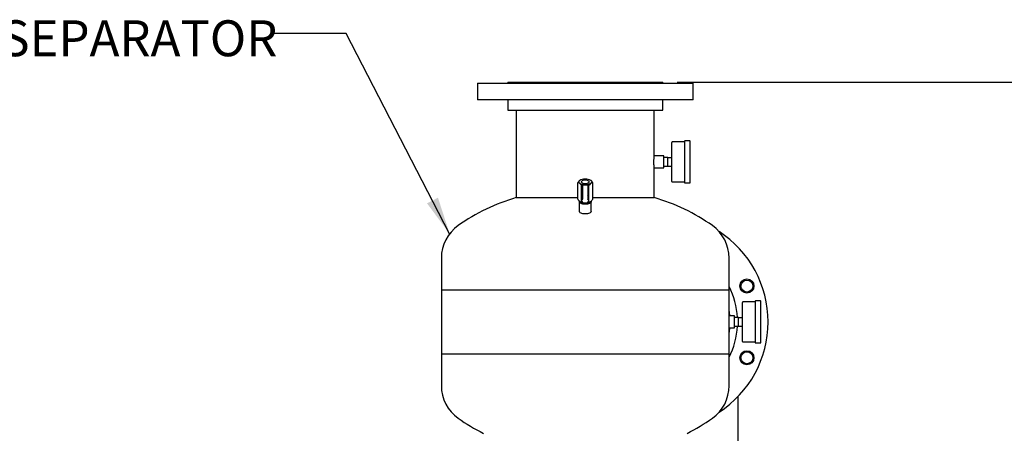
# Model space of a CAD drawing. Units: inches. Extents: x -4 to 383, y -4 to 297.
# Drawn here: x 52 to 113, y 124 to 150 of the extents above; entities that cross this region are included whole.
import ezdxf

# ---------------------------------------------------------------- set-up
doc = ezdxf.new("R2010")
doc.units = ezdxf.units.IN
doc.header["$MEASUREMENT"] = 0
doc.header["$PDSIZE"] = -1
doc.layers.add('DIMENSION', color=7, linetype='Continuous')
doc.layers.add('DIMENSIONS', color=7, linetype='Continuous')
doc.styles.add('SLDTEXTSTYLE0', font='TXT', dxfattribs={"width": 0.75})
doc.dimstyles.get("Standard").update_dxf_attribs({"dimtxt": 0.18, "dimasz": 0.18, "dimexe": 0.18, "dimexo": 0.0625, "dimgap": 0.09, "dimtad": 0, "dimtih": 1, "dimtoh": 1, "dimdec": 4, "dimzin": 0, "dimdsep": 46, "dimtxsty": 'Standard', "dimcen": 0.09, "dimadec": 0, "dimazin": 0, "dimtfac": 1, "dimtdec": 4, "dimtofl": 0, "dimtmove": 0, "dimatfit": 3, "dimfxl": 0, "dimtolj": 1, "dimtzin": 0, "dimarcsym": 0})

# ---------------------------------------------------------------- blocks, each defined once
blk = doc.blocks.new('_D_2')
at = {"layer": 'Defpoints', "color": 0}
for p in [(91.933, 146.147), (96.338, 44.226), (144.639, 44.226)]:
    blk.add_point(p, dxfattribs=at)
at = {"layer": 'DIMENSIONS', "color": 0, "lineweight": -2}
for p, q in [((92.833, 146.147), (146.889, 146.147)), ((144.639, 143.807), (144.639, 97.392)), ((144.639, 46.566), (144.639, 92.982)), ((97.238, 44.226), (146.889, 44.226))]:
    blk.add_line(p, q, dxfattribs=at)
at = {"layer": 'DIMENSIONS', "color": 0}
for points in [[(145.029, 143.807), (144.249, 143.807), (144.639, 146.147)], [(144.249, 46.566), (145.029, 46.566), (144.639, 44.226)]]:
    blk.add_solid(points, dxfattribs=at)
at = {"layer": 'DIMENSIONS', "color": 0, "insert": (144.639, 96.312), "char_height": 2.25, "attachment_point": 2}
blk.add_mtext('\\A1;(101.92)', dxfattribs=at)

msp = doc.modelspace()

# ---------------------------------------------------------------- linework, layer by layer
at = {"color": 7, "linetype": 'Continuous', "lineweight": 25}
for p, q in [((80.338, 146.085), (80.338, 145.027)), ((80.338, 146.085), (93.838, 146.085)), ((82.243, 146.147), (82.243, 146.085)), ((82.243, 146.147), (91.933, 146.147)), ((91.933, 146.085), (91.933, 146.147)), ((93.838, 145.027), (93.838, 146.085)), ((93.838, 145.027), (80.338, 145.027)), ((82.243, 145.027), (82.243, 144.397)), ((91.933, 144.397), (91.933, 145.027)), ((82.243, 144.397), (91.933, 144.397)), ((82.775, 144.397), (82.775, 138.91)), ((91.4, 141.522), (91.4, 144.397)), ((92.503, 139.927), (92.503, 142.367)), ((93.293, 142.397), (92.533, 142.397)), ((93.293, 142.43), (93.293, 139.865)), ((93.623, 142.46), (93.323, 142.46)), ((93.653, 139.865), (93.653, 142.43)), ((92.003, 141.522), (91.4, 141.522)), ((92.003, 140.772), (92.003, 141.522)), ((92.254, 141.422), (92.003, 141.417)), ((92.253, 141.147), (92.253, 141.422)), ((92.253, 141.422), (92.503, 141.422)), ((92.253, 140.872), (92.253, 141.147)), ((91.4, 138.91), (91.4, 140.772)), ((91.4, 140.772), (92.003, 140.772)), ((92.003, 140.877), (92.254, 140.872)), ((92.253, 140.872), (92.503, 140.872)), ((86.619, 138.823), (86.619, 139.842)), ((86.745, 139.991), (86.728, 139.979)), ((86.728, 139.819), (86.745, 139.807)), ((87.105, 140.071), (87.071, 140.071)), ((87.448, 139.979), (87.431, 139.991)), ((87.431, 139.807), (87.448, 139.819)), ((87.557, 138.823), (87.557, 139.842)), ((92.533, 139.897), (93.293, 139.897)), ((93.323, 139.835), (93.623, 139.835)), ((86.853, 138.651), (86.853, 139.671)), ((86.932, 139.383), (86.932, 139.684)), ((86.932, 138.866), (86.932, 139.383)), ((87.229, 139.7), (86.947, 139.7)), ((87.071, 139.727), (87.105, 139.727)), ((87.244, 139.684), (87.244, 139.383)), ((87.244, 139.383), (87.244, 138.866)), ((87.322, 138.651), (87.322, 139.671)), ((82.775, 138.91), (86.619, 138.91)), ((86.713, 138.653), (86.713, 138.05)), ((86.728, 138.687), (86.745, 138.674)), ((86.838, 138.631), (86.838, 138.61)), ((86.863, 138.915), (86.863, 138.721)), ((86.929, 138.588), (86.93, 138.586)), ((87.246, 138.588), (87.246, 138.586)), ((87.28, 138.636), (87.322, 138.651)), ((87.313, 138.721), (87.313, 138.915)), ((87.338, 138.61), (87.338, 138.631)), ((87.431, 138.674), (87.448, 138.687)), ((87.463, 138.05), (87.463, 138.653)), ((87.557, 138.91), (91.4, 138.91)), ((86.945, 138.576), (87.231, 138.576)), ((86.945, 138.576), (86.945, 138.576)), ((87.231, 138.576), (87.231, 138.576)), ((78.088, 135.126), (78.088, 133.126)), ((96.088, 133.126), (96.088, 135.126)), ((78.088, 133.126), (78.088, 129.126)), ((78.088, 133.126), (96.088, 133.126)), ((96.088, 131.126), (96.088, 133.126)), ((98.043, 132.439), (97.743, 132.439)), ((96.923, 129.906), (96.923, 132.346)), ((97.713, 132.376), (96.953, 132.376)), ((97.713, 132.409), (97.713, 129.844)), ((98.073, 129.844), (98.073, 132.409)), ((96.423, 131.501), (96.088, 131.501)), ((96.423, 130.751), (96.423, 131.501)), ((96.674, 131.401), (96.423, 131.396)), ((96.673, 131.401), (96.923, 131.401)), ((96.673, 131.126), (96.673, 131.401)), ((96.088, 129.126), (96.088, 131.126)), ((96.088, 130.751), (96.423, 130.751)), ((96.423, 130.856), (96.674, 130.851)), ((96.673, 130.851), (96.673, 131.126)), ((96.673, 130.851), (96.923, 130.851)), ((96.953, 129.876), (97.713, 129.876)), ((97.743, 129.814), (98.043, 129.814)), ((78.088, 129.126), (78.088, 127.126)), ((78.088, 129.126), (96.088, 129.126)), ((96.088, 127.126), (96.088, 129.126)), ((96.65, 125.251), (96.65, 126.457)), ((96.65, 121.251), (96.65, 125.251))]:
    msp.add_line(p, q, dxfattribs=at)
at = {"color": 7, "linetype": 'Continuous', "lineweight": 25, "flags": 128}
for points in [[(86.838, 139.899), (86.845, 139.874), (86.867, 139.85), (86.901, 139.829), (86.946, 139.812), (86.999, 139.8), (87.058, 139.794), (87.118, 139.794), (87.177, 139.8), (87.23, 139.812), (87.275, 139.829), (87.309, 139.85), (87.331, 139.874), (87.338, 139.899), (87.331, 139.924), (87.309, 139.948), (87.275, 139.969), (87.23, 139.986), (87.177, 139.998), (87.118, 140.004), (87.058, 140.004), (86.999, 139.998), (86.946, 139.986), (86.901, 139.969), (86.867, 139.948), (86.845, 139.924), (86.838, 139.899)], [(87.463, 138.653), (87.456, 138.622), (87.434, 138.592), (87.4, 138.565), (87.353, 138.541), (87.296, 138.521), (87.231, 138.507), (87.161, 138.498), (87.088, 138.494), (87.015, 138.498), (86.944, 138.507), (86.88, 138.521), (86.823, 138.541), (86.776, 138.565), (86.741, 138.592), (86.72, 138.622), (86.713, 138.653), (86.72, 138.684), (86.722, 138.688)], [(87.355, 138.637), (87.351, 138.627), (87.329, 138.602), (87.295, 138.58), (87.249, 138.561), (87.195, 138.548), (87.135, 138.541), (87.072, 138.539), (87.011, 138.544), (86.953, 138.554), (86.903, 138.57), (86.862, 138.59), (86.834, 138.614), (86.821, 138.637)], [(87.454, 138.688), (87.456, 138.684), (87.463, 138.653)], [(87.463, 138.05), (87.456, 138.019), (87.434, 137.99), (87.4, 137.962), (87.353, 137.938), (87.296, 137.918), (87.231, 137.904), (87.161, 137.895), (87.088, 137.892), (87.015, 137.895), (86.944, 137.904), (86.88, 137.918), (86.823, 137.938), (86.776, 137.962), (86.741, 137.99), (86.72, 138.019), (86.713, 138.05)], [(96.088, 131.768), (96.092, 131.741), (96.119, 131.501)], [(96.119, 130.751), (96.092, 130.511), (96.088, 130.484)]]:
    msp.add_lwpolyline(points, dxfattribs=at)
at = {"color": 7, "linetype": 'Continuous', "lineweight": 25}
for centre, radius in [((97.203, 133.374), 0.44), ((97.203, 133.374), 0.375), ((97.203, 128.878), 0.44), ((97.203, 128.878), 0.375)]:
    msp.add_circle(centre, radius, dxfattribs=at)
for centre, radius, start, end in [((92.533, 142.367), 0.03, 90, 180), ((93.323, 142.43), 0.03, 90, 180), ((93.623, 142.43), 0.03, 0, 90), ((86.776, 139.899), 0.0933, 121.32937, 238.67063), ((87.055, 139.428), 0.643, 88.5531, 118.87124), ((87.121, 139.428), 0.643, 61.12876, 91.4469), ((87.4, 139.899), 0.0933, 301.32937, 58.67063), ((92.533, 139.927), 0.03, 180, 270), ((93.323, 139.865), 0.03, 180, 270), ((93.623, 139.865), 0.03, 270, 0), ((87.055, 140.37), 0.643, 241.12876, 271.4469), ((86.947, 139.684), 0.0156, 90, 180), ((87.121, 140.37), 0.643, 268.5531, 298.87124), ((87.229, 139.684), 0.0156, 0, 90), ((86.088, 127.376), 12, 106.0241, 125.40086), ((86.998, 139.096), 0.492, 238.94178, 259.72124), ((87.056, 138.913), 0.193, 136.16722, 179.57848), ((86.878, 139.084), 0.0536, 316.16722, 359.57848), ((86.945, 138.591), 0.0156, 199.2587, 270), ((87.231, 138.591), 0.0156, 270, 340.7413), ((87.298, 139.084), 0.0536, 180.42152, 223.83278), ((87.12, 138.913), 0.193, 0.42152, 43.83278), ((87.182, 139.084), 0.48, 280.00867, 301.3283), ((88.088, 127.376), 12, 54.59914, 73.9759), ((80.58, 135.126), 2.492, 125.40086, 180), ((93.596, 135.126), 2.492, 0, 54.59914), ((91.775, 131.126), 6.75, 303.04707, 56.95293), ((91.775, 131.126), 4.845, 3.23956, 27.11508), ((97.743, 132.409), 0.03, 90, 180), ((98.043, 132.409), 0.03, 0, 90), ((96.953, 132.346), 0.03, 90, 180), ((91.775, 131.126), 4.845, 332.88492, 356.76044), ((96.953, 129.906), 0.03, 180, 270), ((97.743, 129.844), 0.03, 180, 270), ((98.043, 129.844), 0.03, 270, 0), ((80.58, 127.126), 2.492, 180, 234.59914), ((93.596, 127.126), 2.492, 305.40086, 0), ((86.088, 134.876), 12, 234.59914, 243.3899), ((88.088, 134.876), 12, 296.6101, 305.40086)]:
    msp.add_arc(centre, radius, start, end, dxfattribs=at)
for centre, major_axis, ratio, start_param, end_param in [((87.088, 138.721), (0.225, 0), 0.788407, 2.435448, 3.847737), ((86.869, 138.866), (0.0625, 0), 0.748003, 5.577041, 6.283185), ((86.869, 138.575), (0.0625, 0), 0.748003, 0.265938, 0.706144), ((87.307, 138.866), (0.0625, 0), 0.748003, 3.141593, 3.847737), ((87.307, 138.575), (0.0625, 0), 0.748003, 2.435448, 2.875655), ((87.088, 138.721), (0.225, 0), 0.788407, 5.577041, 6.98933)]:
    msp.add_ellipse(centre, major_axis=major_axis, ratio=ratio, start_param=start_param, end_param=end_param, dxfattribs=at)
for points, knots in [([(91.4, 140.777), (91.4, 140.776), (91.401, 140.771), (91.398, 140.805), (91.392, 140.877), (91.387, 140.982), (91.384, 141.106), (91.384, 141.233), (91.389, 141.352), (91.394, 141.446), (91.399, 141.51), (91.4, 141.518), (91.4, 141.522)], [0, 0, 0, 0, 0.036482, 0.143429, 0.250523, 0.35797, 0.465428, 0.572534, 0.679476, 0.786695, 0.894203, 1, 1, 1, 1]), ([(86.619, 139.842), (86.639, 139.874), (86.674, 139.928), (86.712, 139.964), (86.728, 139.979)], [0, 0, 0, 0, 0.574856, 1, 1, 1, 1]), ([(86.728, 139.819), (86.725, 139.821), (86.699, 139.838), (86.661, 139.848), (86.629, 139.844), (86.619, 139.842)], [0, 0, 0, 0, 0.0622344, 0.6947403, 1, 1, 1, 1]), ([(87.448, 139.979), (87.451, 139.977), (87.477, 139.955), (87.514, 139.91), (87.547, 139.859), (87.557, 139.842)], [0, 0, 0, 0, 0.0622344, 0.6947403, 1, 1, 1, 1]), ([(87.557, 139.842), (87.537, 139.845), (87.502, 139.848), (87.464, 139.828), (87.448, 139.819)], [0, 0, 0, 0, 0.574856, 1, 1, 1, 1]), ([(86.853, 139.671), (86.833, 139.702), (86.799, 139.757), (86.761, 139.792), (86.745, 139.807)], [0, 0, 0, 0, 0.574856, 1, 1, 1, 1]), ([(87.071, 139.727), (87.039, 139.724), (86.963, 139.717), (86.894, 139.688), (86.853, 139.671)], [0, 0, 0, 0, 0.419983, 1, 1, 1, 1]), ([(87.322, 139.671), (87.316, 139.674), (87.284, 139.688), (87.226, 139.709), (87.159, 139.724), (87.118, 139.727), (87.105, 139.727)], [0, 0, 0, 0, 0.098835, 0.459549, 0.827688, 1, 1, 1, 1]), ([(87.431, 139.807), (87.429, 139.805), (87.403, 139.783), (87.365, 139.738), (87.333, 139.687), (87.322, 139.671)], [0, 0, 0, 0, 0.062234, 0.69474, 1, 1, 1, 1]), ([(86.619, 138.823), (86.639, 138.792), (86.674, 138.737), (86.712, 138.702), (86.728, 138.687)], [0, 0, 0, 0, 0.574856, 1, 1, 1, 1]), ([(86.745, 138.674), (86.747, 138.673), (86.773, 138.656), (86.811, 138.646), (86.843, 138.65), (86.853, 138.651)], [0, 0, 0, 0, 0.062234, 0.69474, 1, 1, 1, 1]), ([(86.853, 138.651), (86.86, 138.648), (86.875, 138.641), (86.891, 138.636), (86.899, 138.633)], [0, 0, 0, 0, 0.449471, 1, 1, 1, 1]), ([(87.322, 138.651), (87.342, 138.649), (87.377, 138.645), (87.415, 138.666), (87.431, 138.674)], [0, 0, 0, 0, 0.574856, 1, 1, 1, 1]), ([(87.448, 138.687), (87.451, 138.688), (87.477, 138.71), (87.514, 138.755), (87.547, 138.806), (87.557, 138.823)], [0, 0, 0, 0, 0.062234, 0.69474, 1, 1, 1, 1])]:
    msp.add_open_spline(points, degree=3, knots=knots, dxfattribs=at)

# ---------------------------------------------------------------- texts
at = {"layer": 'DIMENSION', "insert": (50.503, 150.016), "char_height": 2.25, "attachment_point": 1, "style": 'SLDTEXTSTYLE0'}
msp.add_mtext('SEPARATOR', dxfattribs=at)

# ---------------------------------------------------------------- dimensions: what is measured, and where the dimension line sits
at = {"layer": 'DIMENSIONS'}
dim = msp.add_linear_dim(base=(144.639, 44.226), p1=(91.933, 146.147), p2=(96.338, 44.226), angle=90, text='(<>)', dimstyle='Standard', override={"dimscale": 18, "dimtxt": 0.125, "dimasz": 0.13, "dimexe": 0.125, "dimexo": 0.05, "dimgap": 0.06, "dimdec": 2, "dimadec": 2, "dimtdec": 2}, dxfattribs=at)
dim.commit()
dim.dimension.update_dxf_attribs({"geometry": '_D_2', "text_midpoint": (144.639, 95.187), "dimtype": 160})

# ---------------------------------------------------------------- leaders
at = {"layer": 'DIMENSION'}
msp.add_leader([(78.606, 136.648), (72.139, 149.185), (67.639, 149.185)], dimstyle='Standard', override={"dimscale": 18, "dimtxt": 0.125, "dimasz": 0.13, "dimexe": 0.125, "dimexo": 0.05, "dimgap": 0.06, "dimdec": 2, "dimadec": 2, "dimtdec": 2}, dxfattribs=at)

doc.saveas('drawing.dxf')
